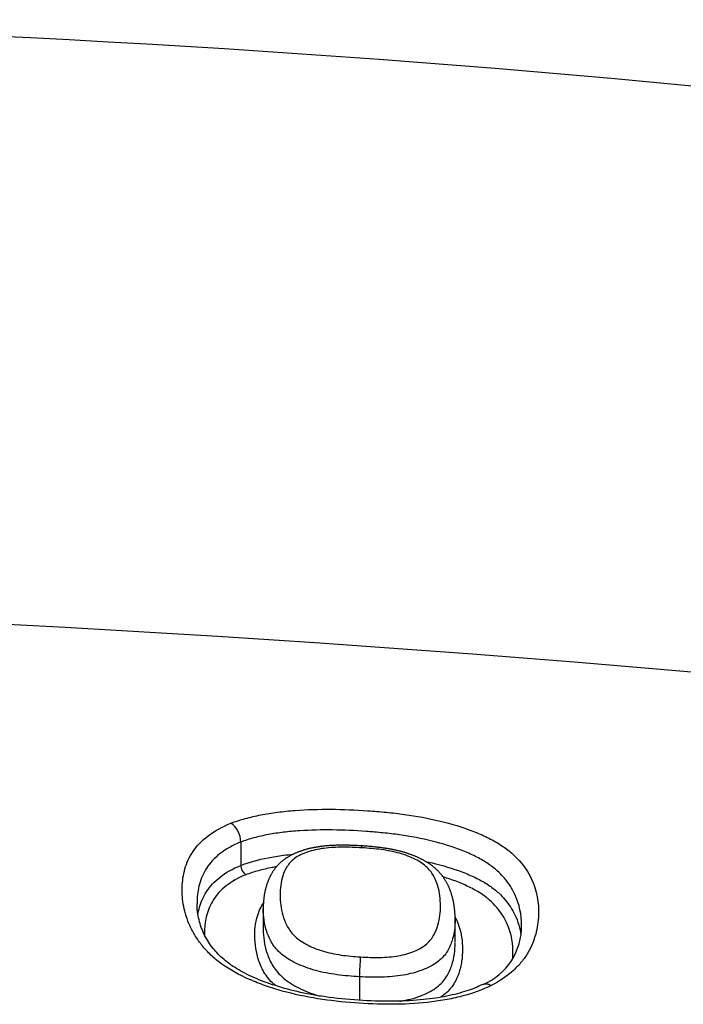
# Model space of a CAD drawing. Units: millimetres. Extents: x -18 to 359, y -35 to 970.
# Drawn here: x 111 to 115, y 837 to 843 of the extents above; entities that cross this region are included whole.
import ezdxf

# ---------------------------------------------------------------- set-up
doc = ezdxf.new("R2010")
doc.units = ezdxf.units.MM
doc.layers.add('Default', color=7, linetype='Continuous')
doc.layers.add('DV1_Default', color=7, linetype='Continuous')

# ---------------------------------------------------------------- blocks, each defined once
blk = doc.blocks.new('SE')
at = {"layer": 'DV1_Default', "color": 7}
for p, q in [((111.9601, 837.9566), (111.9601, 837.9567)), ((111.9601, 837.9566), (111.9601, 837.8091)), ((112.1018, 837.5374), (112.1018, 837.4092)), ((113.3138, 837.3209), (113.3138, 837.4679)), ((112.7096, 837.1054), (112.7096, 836.9569))]:
    blk.add_line(p, q, dxfattribs=at)
for centre, radius, start, end in [((106.0142, 750.8246), 92.3285, 71.919951, 91.398326), ((104.5, 722.2392), 117.2448, 80.27926, 90.361369), ((111.8175, 837.9572), 0.1426, 359.7822, 55.97749), ((112.0313, 837.8088), 0.0712, 179.81542, 235.99204), ((113.3384, 837.4222), 0.3946, 292.42184, 1.40084), ((110.2248, 837.2975), 2.4923, 355.57902, 358.46974)]:
    blk.add_arc(centre, radius, start, end, dxfattribs=at)
for points, knots in [([(111.8973, 838.0754), (111.9261, 838.0865), (111.9567, 838.0964), (112.0201, 838.114), (112.0858, 838.1294), (112.156, 838.1406), (112.2282, 838.15), (112.2656, 838.1537), (112.3779, 838.1622), (112.4537, 838.1643), (112.6067, 838.1632), (112.684, 838.16), (112.8006, 838.152), (112.8397, 838.1488), (112.9172, 838.1411), (112.9557, 838.1366), (113.0701, 838.1208), (113.1453, 838.1071), (113.2917, 838.0717), (113.3606, 838.0506), (113.457, 838.0133), (113.4879, 837.9999), (113.5453, 837.9718), (113.5719, 837.957), (113.6211, 837.9257), (113.6435, 837.9093), (113.6843, 837.8749), (113.7026, 837.8571), (113.7509, 837.803), (113.7752, 837.7657), (113.831, 837.6503), (113.8435, 837.5727), (113.8394, 837.4741), (113.8376, 837.4543), (113.8318, 837.4145), (113.8277, 837.3945), (113.8115, 837.3346), (113.7956, 837.2953), (113.7614, 837.2376), (113.7482, 837.2186), (113.7178, 837.1813), (113.7005, 837.1629), (113.643, 837.1105), (113.5968, 837.0785), (113.5414, 837.0503)], [0, 0, 0, 0, 0.03125, 0.03125, 0.0625, 0.09375, 0.09375, 0.125, 0.125, 0.1875, 0.1875, 0.25, 0.25, 0.28125, 0.28125, 0.3125, 0.3125, 0.375, 0.375, 0.4375, 0.4375, 0.46875, 0.46875, 0.5, 0.5, 0.53125, 0.53125, 0.5625, 0.5625, 0.625, 0.625, 0.75, 0.75, 0.78125, 0.78125, 0.8125, 0.8125, 0.875, 0.875, 0.90625, 0.90625, 0.9375, 0.9375, 1, 1, 1, 1]), ([(113.5414, 837.0503), (113.4855, 837.0224), (113.4231, 836.9997), (113.3212, 836.973), (113.2855, 836.9653), (113.2132, 836.9526), (113.1764, 836.9474), (113.0647, 836.9354), (112.9881, 836.9318), (112.8324, 836.9314), (112.755, 836.9346), (112.6007, 836.946), (112.5239, 836.9544), (112.3712, 836.9787), (112.2947, 836.995), (112.1859, 837.0253), (112.1504, 837.0363), (112.0812, 837.0606), (112.0473, 837.0739), (111.9498, 837.1168), (111.8912, 837.1489), (111.8154, 837.2035), (111.7924, 837.2227), (111.7513, 837.2617), (111.733, 837.2817), (111.7002, 837.3223), (111.6856, 837.3431), (111.6602, 837.3847), (111.6274, 837.4469), (111.6076, 837.5087), (111.5955, 837.5702), (111.5927, 837.5907), (111.5896, 837.6313), (111.5892, 837.6513), (111.5911, 837.7108), (111.5965, 837.7497), (111.6129, 837.8065), (111.6197, 837.8252), (111.6367, 837.8621), (111.6468, 837.8801), (111.6824, 837.9325), (111.7131, 837.9654), (111.7929, 838.026), (111.8407, 838.0527), (111.8973, 838.0754)], [0, 0, 0, 0, 0.0625, 0.0625, 0.09375, 0.09375, 0.125, 0.125, 0.1875, 0.1875, 0.25, 0.25, 0.3125, 0.3125, 0.375, 0.375, 0.40625, 0.40625, 0.4375, 0.4375, 0.5, 0.5, 0.53125, 0.53125, 0.5625, 0.5625, 0.59375, 0.59375, 0.625, 0.6875, 0.6875, 0.71875, 0.71875, 0.75, 0.75, 0.8125, 0.8125, 0.84375, 0.84375, 0.875, 0.875, 0.9375, 0.9375, 1, 1, 1, 1]), ([(113.733, 837.4319), (113.733, 837.4969), (113.721, 837.5611), (113.6749, 837.6603), (113.6533, 837.6951), (113.6101, 837.7455), (113.5939, 837.7621), (113.557, 837.7944), (113.5368, 837.8099), (113.4922, 837.8393), (113.4678, 837.8532), (113.4154, 837.8796), (113.387, 837.8921), (113.2987, 837.9269), (113.2356, 837.9466), (113.1014, 837.9795), (113.0328, 837.9921), (112.9282, 838.0068), (112.893, 838.011), (112.8223, 838.0182), (112.7866, 838.0213), (112.6801, 838.0288), (112.6096, 838.032), (112.4699, 838.0338), (112.4006, 838.0324), (112.2979, 838.0255), (112.2637, 838.0224), (112.1975, 838.0145), (112.1331, 838.0048), (112.0727, 837.9913), (112.0146, 837.9756), (111.9865, 837.9666), (111.9601, 837.9566)], [0, 0, 0, 0, 0.152191, 0.152191, 0.236972, 0.236972, 0.279362, 0.279362, 0.321753, 0.321753, 0.364143, 0.364143, 0.406534, 0.406534, 0.491315, 0.491315, 0.576095, 0.576095, 0.618486, 0.618486, 0.660876, 0.660876, 0.745657, 0.745657, 0.830438, 0.830438, 0.872829, 0.872829, 0.915219, 0.95761, 0.95761, 1, 1, 1, 1]), ([(111.9601, 837.9567), (111.9343, 837.9464), (111.9105, 837.9351), (111.8669, 837.9106), (111.847, 837.8974), (111.7932, 837.8555), (111.7658, 837.8251), (111.7342, 837.7765), (111.7252, 837.7598), (111.7102, 837.7258), (111.7042, 837.7085), (111.6898, 837.6562), (111.685, 837.6204), (111.6837, 837.5785), (111.6836, 837.573), (111.6836, 837.5675)], [0, 0, 0, 0, 0.120512, 0.120512, 0.241025, 0.241025, 0.482049, 0.482049, 0.602561, 0.602561, 0.723074, 0.723074, 0.964098, 0.964098, 1, 1, 1, 1]), ([(112.7247, 837.9323), (112.7226, 837.9325), (112.7164, 837.9329), (112.7042, 837.9336), (112.6896, 837.9343), (112.6749, 837.935), (112.6608, 837.9355), (112.6473, 837.936), (112.6342, 837.9363), (112.6214, 837.9365), (112.609, 837.9366), (112.5969, 837.9366), (112.5851, 837.9365), (112.5735, 837.9363), (112.5622, 837.936), (112.5511, 837.9356), (112.5404, 837.9352), (112.5298, 837.9346), (112.5195, 837.9339), (112.5093, 837.9332), (112.4994, 837.9323), (112.4897, 837.9314), (112.4801, 837.9304), (112.4708, 837.9292), (112.4617, 837.928), (112.4528, 837.9268), (112.444, 837.9254), (112.4353, 837.9239), (112.4266, 837.9223), (112.4179, 837.9206), (112.4094, 837.9189), (112.4009, 837.917), (112.3924, 837.915), (112.3839, 837.9129), (112.3756, 837.9107), (112.3673, 837.9083), (112.3591, 837.9059), (112.3509, 837.9034), (112.3428, 837.9007), (112.3348, 837.8979), (112.3268, 837.895), (112.319, 837.892), (112.3113, 837.8889), (112.3037, 837.8857), (112.2963, 837.8824), (112.2889, 837.8789), (112.2816, 837.8753), (112.2745, 837.8716), (112.2676, 837.8679), (112.2609, 837.864), (112.2544, 837.86), (112.2484, 837.8562), (112.2428, 837.8524), (112.2375, 837.8487), (112.232, 837.8447), (112.2265, 837.8404), (112.2212, 837.8361), (112.216, 837.8317), (112.2109, 837.8272), (112.206, 837.8226), (112.2012, 837.8179), (112.1965, 837.8131), (112.192, 837.8083), (112.1876, 837.8033), (112.1832, 837.7982), (112.1789, 837.7929), (112.1747, 837.7875), (112.1707, 837.7821), (112.1669, 837.7766), (112.1631, 837.771), (112.1594, 837.7653), (112.1559, 837.7595), (112.1524, 837.7535), (112.1494, 837.748), (112.1468, 837.743), (112.1441, 837.7377), (112.1411, 837.7316), (112.1379, 837.7246), (112.1348, 837.7175), (112.1319, 837.7104), (112.1291, 837.7031), (112.1265, 837.6958), (112.124, 837.6884), (112.1216, 837.6809), (112.1194, 837.6733), (112.1173, 837.6656), (112.1153, 837.6577), (112.1134, 837.6498), (112.1117, 837.6417), (112.1101, 837.6335), (112.1086, 837.6251), (112.1073, 837.6165), (112.1061, 837.6076), (112.105, 837.5986), (112.1041, 837.5895), (112.1033, 837.5802), (112.1027, 837.5707), (112.1022, 837.5611), (112.1019, 837.5513), (112.1018, 837.5432), (112.1018, 837.5388), (112.1018, 837.5373)], [0, 0, 0, 0, 0.005227, 0.018462, 0.03253, 0.045972, 0.058877, 0.071329, 0.083394, 0.095124, 0.10656, 0.117736, 0.128683, 0.139425, 0.150024, 0.160336, 0.170408, 0.180314, 0.190063, 0.199661, 0.209115, 0.218433, 0.227626, 0.236766, 0.245466, 0.254164, 0.262864, 0.271569, 0.280283, 0.28901, 0.297754, 0.306519, 0.315317, 0.324293, 0.3331, 0.341968, 0.350892, 0.359863, 0.368877, 0.377924, 0.386996, 0.396085, 0.405163, 0.413915, 0.423056, 0.432132, 0.441139, 0.450074, 0.458935, 0.467718, 0.476421, 0.485042, 0.49224, 0.499569, 0.507714, 0.515854, 0.523995, 0.53214, 0.540296, 0.548467, 0.55666, 0.564882, 0.573138, 0.581437, 0.589804, 0.59869, 0.607309, 0.616027, 0.624846, 0.633773, 0.642814, 0.651976, 0.661266, 0.670692, 0.677796, 0.684895, 0.695783, 0.706724, 0.717752, 0.728876, 0.740112, 0.751472, 0.762971, 0.774625, 0.786451, 0.798467, 0.810693, 0.82315, 0.835862, 0.848924, 0.861614, 0.875244, 0.88908, 0.903147, 0.917465, 0.932053, 0.946936, 0.962137, 0.977685, 0.99361, 1, 1, 1, 1]), ([(111.9601, 837.8091), (112.0129, 837.8294), (112.0711, 837.8453), (112.1644, 837.8636), (112.1966, 837.8687), (112.2498, 837.8756), (112.2702, 837.8779), (112.2908, 837.8798)], [0, 0, 0, 0, 0.554687, 0.554687, 0.832031, 0.832031, 1, 1, 1, 1]), ([(112.7254, 837.9202), (112.6844, 837.9228), (112.6437, 837.9244), (112.5833, 837.9242), (112.5633, 837.9236), (112.5235, 837.9213), (112.5037, 837.9195), (112.4659, 837.9144), (112.4477, 837.9111), (112.4126, 837.9031), (112.3956, 837.8983), (112.3642, 837.8875), (112.3496, 837.8815), (112.3228, 837.8682), (112.3105, 837.8608), (112.2785, 837.8369), (112.2633, 837.8191), (112.2397, 837.7816), (112.2315, 837.7624), (112.2126, 837.7035), (112.2081, 837.6628), (112.2084, 837.5793), (112.2132, 837.537), (112.2318, 837.4729), (112.2396, 837.4514), (112.2564, 837.419), (112.2628, 837.4082), (112.2778, 837.387), (112.2864, 837.3766), (112.3063, 837.3563), (112.3178, 837.3464), (112.3438, 837.3276), (112.3579, 837.3188), (112.3882, 837.3024), (112.4044, 837.2947), (112.4388, 837.2805), (112.457, 837.274), (112.4942, 837.2626), (112.5134, 837.2577), (112.5529, 837.2493), (112.5732, 837.2458), (112.634, 837.2371), (112.675, 837.2334), (112.7162, 837.2309)], [0, 0, 0, 0, 0.0625, 0.0625, 0.09375, 0.09375, 0.125, 0.125, 0.15625, 0.15625, 0.1875, 0.1875, 0.21875, 0.21875, 0.25, 0.25, 0.3125, 0.3125, 0.375, 0.375, 0.5, 0.5, 0.625, 0.625, 0.6875, 0.6875, 0.71875, 0.71875, 0.75, 0.75, 0.78125, 0.78125, 0.8125, 0.8125, 0.84375, 0.84375, 0.875, 0.875, 0.90625, 0.90625, 0.9375, 0.9375, 1, 1, 1, 1]), ([(112.7162, 837.2309), (112.7568, 837.2284), (112.7972, 837.227), (112.8572, 837.2281), (112.8771, 837.229), (112.9166, 837.2323), (112.936, 837.2347), (112.9732, 837.2411), (112.9911, 837.2452), (113.0255, 837.255), (113.042, 837.2607), (113.0724, 837.2734), (113.0865, 837.2804), (113.1124, 837.2958), (113.1241, 837.3043), (113.1443, 837.322), (113.1529, 837.3313), (113.168, 837.3506), (113.1745, 837.3606), (113.1911, 837.3907), (113.1988, 837.411), (113.2168, 837.4724), (113.2212, 837.5139), (113.221, 837.5966), (113.2165, 837.6374), (113.1986, 837.698), (113.191, 837.7182), (113.1694, 837.7581), (113.1556, 837.7776), (113.1264, 837.8055), (113.1153, 837.8145), (113.0907, 837.8314), (113.0772, 837.8394), (113.0477, 837.8545), (113.0316, 837.8617), (112.9981, 837.8746), (112.9806, 837.8805), (112.944, 837.8908), (112.9246, 837.8953), (112.8857, 837.9029), (112.8659, 837.9061), (112.8064, 837.9142), (112.7659, 837.9177), (112.7254, 837.9202)], [0, 0, 0, 0, 0.0625, 0.0625, 0.09375, 0.09375, 0.125, 0.125, 0.15625, 0.15625, 0.1875, 0.1875, 0.21875, 0.21875, 0.25, 0.25, 0.28125, 0.28125, 0.3125, 0.3125, 0.375, 0.375, 0.5, 0.5, 0.625, 0.625, 0.6875, 0.6875, 0.75, 0.75, 0.78125, 0.78125, 0.8125, 0.8125, 0.84375, 0.84375, 0.875, 0.875, 0.90625, 0.90625, 0.9375, 0.9375, 1, 1, 1, 1]), ([(113.3138, 837.468), (113.3138, 837.4702), (113.3138, 837.4754), (113.3136, 837.4846), (113.3133, 837.495), (113.3128, 837.5053), (113.3121, 837.5154), (113.3112, 837.5254), (113.3102, 837.5351), (113.3091, 837.5448), (113.3077, 837.5542), (113.3062, 837.5636), (113.3046, 837.5728), (113.3028, 837.5819), (113.3008, 837.5909), (113.2987, 837.5998), (113.2964, 837.6087), (113.2939, 837.6174), (113.2914, 837.6257), (113.2889, 837.6334), (113.2864, 837.6407), (113.2838, 837.648), (113.281, 837.6554), (113.2781, 837.6628), (113.275, 837.67), (113.272, 837.6768), (113.2688, 837.6834), (113.2657, 837.6899), (113.2623, 837.6964), (113.2587, 837.7029), (113.2551, 837.7092), (113.2513, 837.7155), (113.2474, 837.7217), (113.2434, 837.7277), (113.2392, 837.7337), (113.2351, 837.7394), (113.2309, 837.7449), (113.2267, 837.7502), (113.2222, 837.7557), (113.2174, 837.7612), (113.2126, 837.7665), (113.2077, 837.7717), (113.2026, 837.7768), (113.1975, 837.7819), (113.1922, 837.7868), (113.1869, 837.7915), (113.1814, 837.7962), (113.1758, 837.8008), (113.1699, 837.8054), (113.1638, 837.81), (113.1575, 837.8146), (113.1511, 837.819), (113.1445, 837.8234), (113.1377, 837.8277), (113.1308, 837.832), (113.1237, 837.8362), (113.1167, 837.8401), (113.1098, 837.8439), (113.1027, 837.8476), (113.0953, 837.8514), (113.0876, 837.8551), (113.0799, 837.8587), (113.0721, 837.8623), (113.0642, 837.8657), (113.0563, 837.869), (113.0483, 837.8722), (113.0403, 837.8753), (113.0323, 837.8782), (113.0242, 837.8811), (113.0161, 837.8839), (113.0079, 837.8866), (112.9996, 837.8892), (112.9912, 837.8918), (112.9828, 837.8942), (112.9743, 837.8965), (112.9657, 837.8988), (112.957, 837.9009), (112.9484, 837.903), (112.9394, 837.905), (112.9303, 837.907), (112.921, 837.9089), (112.9115, 837.9107), (112.9019, 837.9125), (112.8921, 837.9142), (112.882, 837.9159), (112.8718, 837.9174), (112.8613, 837.919), (112.8505, 837.9205), (112.8394, 837.9219), (112.8281, 837.9233), (112.8165, 837.9246), (112.8047, 837.9259), (112.7927, 837.9271), (112.7803, 837.9282), (112.7676, 837.9293), (112.7545, 837.9303), (112.7412, 837.9313), (112.7309, 837.932), (112.7257, 837.9323), (112.7247, 837.9323)], [0, 0, 0, 0, 0.010023, 0.026792, 0.0437, 0.060191, 0.0763, 0.092063, 0.107512, 0.122676, 0.13758, 0.152246, 0.166697, 0.180948, 0.195058, 0.20901, 0.22282, 0.236502, 0.250068, 0.261942, 0.272913, 0.284595, 0.296096, 0.307423, 0.318591, 0.329616, 0.339132, 0.349216, 0.359329, 0.369289, 0.379108, 0.388796, 0.398365, 0.407824, 0.417184, 0.426454, 0.4346, 0.443205, 0.452176, 0.461054, 0.469838, 0.478534, 0.487144, 0.495674, 0.504125, 0.512502, 0.520807, 0.529009, 0.537661, 0.546338, 0.555065, 0.563843, 0.572671, 0.581551, 0.590483, 0.599468, 0.608508, 0.616577, 0.624974, 0.634004, 0.643006, 0.651969, 0.660885, 0.669746, 0.678542, 0.687269, 0.695919, 0.704485, 0.713008, 0.72157, 0.730112, 0.738639, 0.747157, 0.755668, 0.764177, 0.772688, 0.781205, 0.789732, 0.798211, 0.807269, 0.816199, 0.825247, 0.834424, 0.843746, 0.853232, 0.8629, 0.872775, 0.882884, 0.893282, 0.90386, 0.914633, 0.925622, 0.936847, 0.948332, 0.960106, 0.9722, 0.984655, 0.997517, 1, 1, 1, 1]), ([(113.128, 837.8336), (113.1413, 837.8308), (113.1545, 837.8279), (113.2347, 837.8092), (113.298, 837.7903), (113.3865, 837.7567), (113.4148, 837.7447), (113.4672, 837.7193), (113.4916, 837.7059), (113.5364, 837.6775), (113.5568, 837.6625), (113.5937, 837.6309), (113.6099, 837.6148), (113.6387, 837.5819), (113.6513, 837.5651), (113.6735, 837.5309), (113.6831, 837.5135), (113.7112, 837.454), (113.7231, 837.4117), (113.7288, 837.3691)], [0, 0, 0, 0, 0.036247, 0.036247, 0.221498, 0.221498, 0.314124, 0.314124, 0.406749, 0.406749, 0.499375, 0.499375, 0.592, 0.592, 0.684626, 0.684626, 0.777251, 0.777251, 1, 1, 1, 1]), ([(111.6892, 837.4974), (111.6917, 837.5134), (111.6951, 837.5293), (111.7091, 837.5796), (111.7239, 837.6136), (111.766, 837.6775), (111.7934, 837.7077), (111.8652, 837.7636), (111.9085, 837.7881), (111.9601, 837.8091)], [0, 0, 0, 0, 0.131772, 0.131772, 0.421181, 0.421181, 0.710591, 0.710591, 1, 1, 1, 1]), ([(111.9915, 837.7498), (111.9423, 837.7299), (111.9012, 837.7063), (111.8334, 837.6528), (111.8077, 837.6239), (111.7682, 837.5625), (111.7544, 837.5299), (111.7364, 837.4638), (111.732, 837.43), (111.7306, 837.3874), (111.7305, 837.3792), (111.7307, 837.3711)], [0, 0, 0, 0, 0.236123, 0.236123, 0.472246, 0.472246, 0.70837, 0.70837, 0.944493, 0.944493, 1, 1, 1, 1]), ([(112.1851, 837.8004), (112.1759, 837.7989), (112.1368, 837.7919), (112.0992, 837.7833), (112.0435, 837.7681), (112.0166, 837.7595), (111.9915, 837.7498)], [0, 0, 0, 0, 0.130173, 0.565087, 0.565087, 1, 1, 1, 1]), ([(113.6775, 837.2212), (113.678, 837.2279), (113.6784, 837.2346), (113.6815, 837.31), (113.6711, 837.3775), (113.6327, 837.4612), (113.6237, 837.478), (113.6029, 837.5108), (113.5911, 837.527), (113.5641, 837.5587), (113.5489, 837.5742), (113.5142, 837.6046), (113.4949, 837.6192), (113.4525, 837.6468), (113.4293, 837.6597), (113.3794, 837.6842), (113.3525, 837.6959), (113.2963, 837.7174), (113.2673, 837.7273), (113.2373, 837.7364)], [0, 0, 0, 0, 0.034149, 0.034149, 0.385494, 0.385494, 0.47333, 0.47333, 0.561167, 0.561167, 0.649003, 0.649003, 0.736839, 0.736839, 0.824675, 0.824675, 0.912512, 0.912512, 1, 1, 1, 1]), ([(113.4892, 837.0575), (113.4555, 837.0408), (113.3901, 837.0146), (113.2595, 836.9797), (113.1085, 836.958), (112.9283, 836.9481), (112.7286, 836.9537), (112.5263, 836.9716), (112.3402, 837.0033), (112.1797, 837.0462), (112.0439, 837.0972), (111.9334, 837.1541), (111.8466, 837.2164), (111.7782, 837.2894), (111.7256, 837.3724), (111.6907, 837.4713), (111.6837, 837.5302), (111.6836, 837.5675)], [0, 0, 0, 0, 0.05231, 0.108728, 0.17013, 0.239145, 0.318523, 0.400531, 0.471586, 0.536632, 0.597413, 0.652168, 0.703342, 0.762156, 0.831801, 0.910327, 1, 1, 1, 1]), ([(112.1786, 837.0492), (112.1651, 837.0608), (112.153, 837.073), (112.1309, 837.0984), (112.1212, 837.1115), (112.0958, 837.1512), (112.0838, 837.178), (112.056, 837.2588), (112.049, 837.3113), (112.0485, 837.3883), (112.05, 837.4137), (112.0577, 837.4639), (112.064, 837.4888), (112.0807, 837.5324), (112.09, 837.5514), (112.1026, 837.5698)], [0, 0, 0, 0, 0.070361, 0.070361, 0.14407, 0.14407, 0.291487, 0.291487, 0.586322, 0.586322, 0.73374, 0.73374, 0.881157, 0.881157, 1, 1, 1, 1]), ([(112.7096, 837.1054), (112.6621, 837.1081), (112.6147, 837.112), (112.5444, 837.1215), (112.521, 837.1253), (112.4754, 837.1343), (112.4531, 837.1394), (112.4099, 837.1513), (112.3888, 837.1581), (112.3483, 837.1731), (112.3101, 837.1893), (112.2762, 837.2078), (112.2446, 837.2274), (112.23, 837.2379), (112.1915, 837.2703), (112.1724, 837.2934), (112.1426, 837.3417), (112.1322, 837.3662), (112.1081, 837.4392), (112.102, 837.4876), (112.1018, 837.5361), (112.1018, 837.5367), (112.1018, 837.5373)], [0, 0, 0, 0, 0.124607, 0.124607, 0.186911, 0.186911, 0.249215, 0.249215, 0.311518, 0.311518, 0.373822, 0.436126, 0.436126, 0.49843, 0.49843, 0.623037, 0.623037, 0.747644, 0.747644, 0.996859, 0.996859, 1, 1, 1, 1]), ([(113.3138, 837.468), (113.3138, 837.4448), (113.3124, 837.4216), (113.3058, 837.3749), (113.3004, 837.3514), (113.2848, 837.3048), (113.2746, 837.2818), (113.2448, 837.2369), (113.2255, 837.2159), (113.1866, 837.1873), (113.172, 837.1784), (113.1405, 837.1619), (113.1236, 837.1544), (113.0874, 837.1406), (113.068, 837.1343), (113.0278, 837.1236), (113.007, 837.119), (112.9639, 837.1116), (112.9415, 837.1088), (112.8958, 837.1047), (112.8728, 837.1034), (112.8035, 837.1015), (112.7567, 837.1027), (112.7096, 837.1054)], [0, 0, 0, 0, 0.12228, 0.12228, 0.247669, 0.247669, 0.373057, 0.373057, 0.498446, 0.498446, 0.56114, 0.56114, 0.623834, 0.623834, 0.686529, 0.686529, 0.749223, 0.749223, 0.811917, 0.811917, 0.874611, 0.874611, 1, 1, 1, 1]), ([(113.3137, 837.4813), (113.3228, 837.4648), (113.3299, 837.4481), (113.3535, 837.3812), (113.36, 837.3308), (113.3602, 837.2543), (113.3587, 837.2287), (113.3511, 837.1772), (113.345, 837.1514), (113.3316, 837.1132), (113.3264, 837.1005), (113.3141, 837.0753), (113.3068, 837.0628), (113.2816, 837.0264), (113.26, 837.0033), (113.2279, 836.9801), (113.2246, 836.9777), (113.2212, 836.9755)], [0, 0, 0, 0, 0.099033, 0.099033, 0.3938, 0.3938, 0.541184, 0.541184, 0.688568, 0.688568, 0.762259, 0.762259, 0.835951, 0.835951, 0.983335, 0.983335, 1, 1, 1, 1]), ([(112.1018, 837.4065), (112.1018, 837.4062), (112.1018, 837.4059), (112.1021, 837.3571), (112.1084, 837.3076), (112.1331, 837.2317), (112.1438, 837.206), (112.1663, 837.1681), (112.1749, 837.1555), (112.1949, 837.1306), (112.2065, 837.1182), (112.2451, 837.0827), (112.2765, 837.0612), (112.3311, 837.032), (112.3504, 837.0229), (112.3904, 837.0063), (112.4111, 836.9987), (112.4421, 836.989), (112.4515, 836.9862), (112.4611, 836.9836)], [0, 0, 0, 0, 0.0017714, 0.0017714, 0.3229944, 0.3229944, 0.483606, 0.483606, 0.5639117, 0.5639117, 0.6442175, 0.6442175, 0.804829, 0.804829, 0.8851348, 0.8851348, 0.9654406, 0.9654406, 1, 1, 1, 1]), ([(112.9646, 836.9515), (112.9715, 836.9525), (112.9785, 836.9536), (113.0068, 836.9585), (113.0277, 836.9632), (113.068, 836.9745), (113.0873, 836.981), (113.1233, 836.9954), (113.1402, 837.0033), (113.1715, 837.0207), (113.1861, 837.0302), (113.225, 837.0606), (113.2442, 837.0828), (113.2666, 837.1178), (113.273, 837.1297), (113.2839, 837.1536), (113.2885, 837.1656), (113.3003, 837.2017), (113.3057, 837.226), (113.3123, 837.2731), (113.3137, 837.2957), (113.3138, 837.3183)], [0, 0, 0, 0, 0.0260533, 0.0260533, 0.1080387, 0.1080387, 0.1900241, 0.1900241, 0.2720095, 0.2720095, 0.353995, 0.353995, 0.5179658, 0.5179658, 0.5999512, 0.5999512, 0.6819366, 0.6819366, 0.8459075, 0.8459075, 1, 1, 1, 1]), ([(113.4892, 837.0575), (113.4957, 837.0607), (113.5031, 837.062), (113.5208, 837.0606), (113.5312, 837.0568), (113.5414, 837.0503)], [0, 0, 0, 0, 0.449186, 0.449186, 1, 1, 1, 1])]:
    blk.add_open_spline(points, degree=3, knots=knots, dxfattribs=at)
blk.add_rational_spline([(112.7254, 837.9202), (112.7255, 837.9323), (112.7247, 837.9323)], [1, 0.901398940062, 0.864593209737], degree=2, dxfattribs=at)

msp = doc.modelspace()

# ---------------------------------------------------------------- block references
at = {"layer": 'Default'}
msp.add_blockref('SE', (0, 0), dxfattribs=at)

doc.saveas('drawing.dxf')
